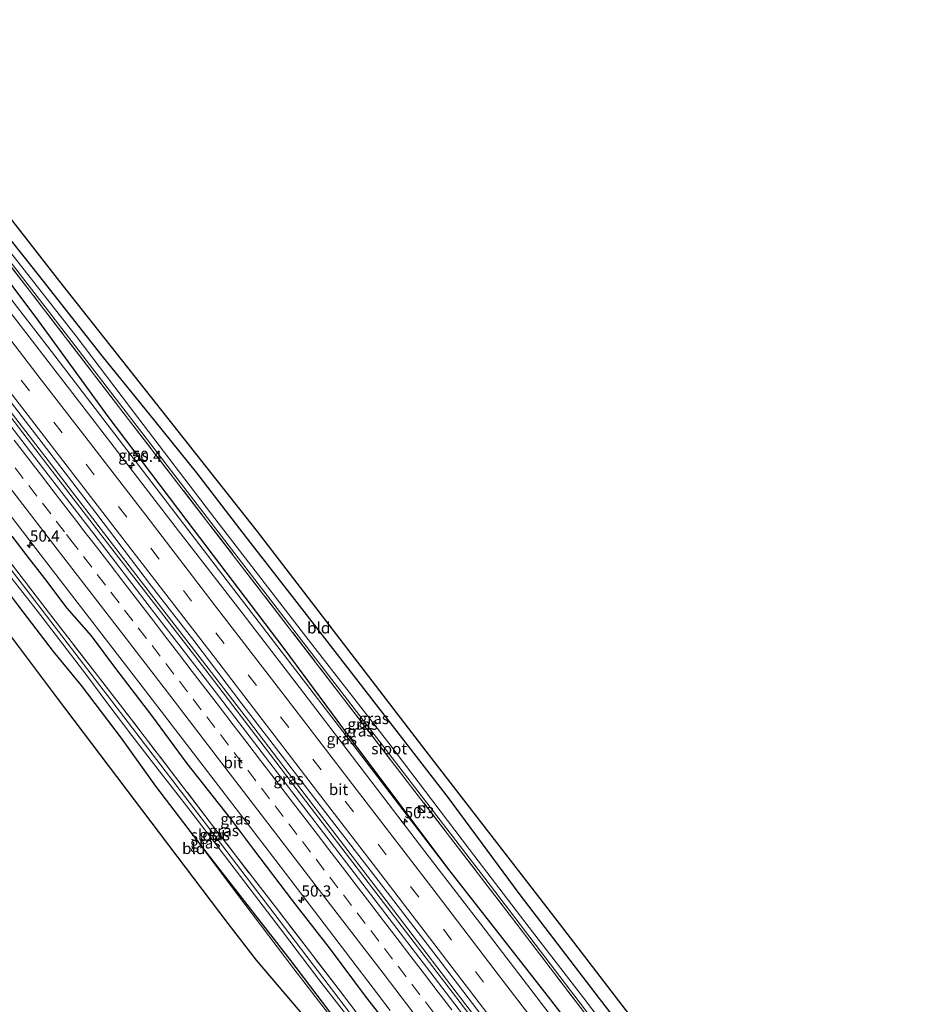
# Model space of a CAD drawing. Units: metres. Extents: x 201044 to 210010, y 381249 to 387500.
# Drawn here: x 205112 to 205312, y 382213 to 382433 of the extents above; entities that cross this region are included whole.
import ezdxf
from ezdxf.enums import TextEntityAlignment as Align

# ---------------------------------------------------------------- set-up
doc = ezdxf.new("R2010")
doc.units = ezdxf.units.M
doc.linetypes.add('IE-TERREINAFSCHEIDING', pattern=[10, 8, -2])
doc.linetypes.add('VW-3-9_STREEP', pattern=[12, 3, -9])
doc.layers.get('0').update_dxf_attribs({"lineweight": 25})
for name, color, linetype, lineweight in [('B-ME-AM-KILOMETR-S-B1', 7, 'Continuous', 18), ('B-ME-BV-GELEIDECONSTRUCTIE-GELEIDERAIL-L-B1', 213, 'BV-GELEIDERAIL', 18), ('B-ME-GW-KRUINLIJN-L-B1', 93, 'Continuous', 18), ('B-ME-IE-GRASLAND-GV-B6', 93, 'Continuous', 18), ('B-ME-IE-GRONDWERKLIJN-GROND_INGERICHT-GV-B6', 253, 'Continuous', 18), ('B-ME-IE-INRICHTINGSELEMENT-S-B1', 253, 'Continuous', 18), ('B-ME-IE-TERREINAFSCHEIDING-RASTERHEKWERK-L-B1', 8, 'IE-TERREINAFSCHEIDING', 18), ('B-ME-OG-WATER-GV-B6', 153, 'Continuous', 18), ('B-ME-VH-VERH_SOORT-BITUMEN-GV-B6', 8, 'IE-TERREINAFSCHEIDING-NATUURLIJK-HOUTWAL', 18), ('B-ME-VW-MARKERING-39STREEP-015-L-B1', 255, 'VW-3-9_STREEP', 18), ('B-ME-VW-MARKERING-STREEP-015-L-B1', 7, 'Continuous', 18)]:
    doc.layers.add(name, color=color, linetype=linetype, lineweight=lineweight)
doc.layers.add('B-ME-GW-INSTEEKWATERGANG-L-B1', color=10, linetype='Continuous')
doc.layers.add('B-ME-KG-KADASTRAAL-OPNAMEDTMGRENS-L-B1', color=10, linetype='Continuous')
doc.styles.add('NLCS-ISO', font='NLCS-ISO.TTF')
doc.linetypes.add('BV-GELEIDERAIL', pattern='A,10,-3,[108,NLCS.SHX,S=1,R=0,X=0,Y=0],-3', length=16)
doc.linetypes.add('IE-TERREINAFSCHEIDING-NATUURLIJK-HOUTWAL', pattern='A,7,-1.5,[67,NLCS.SHX,S=0.75,R=45,X=0,Y=0],-1.5,7,-1.5,[70,NLCS.SHX,S=0.75,R=0,X=0,Y=0],-1.5', length=20)

# ---------------------------------------------------------------- blocks, each defined once
blk = doc.blocks.new('hecto')
for p, q in [((0, 0.625), (-0.625, 0)), ((0, -0.625), (0, 0.625)), ((-0.625, 0), (0.625, 0)), ((0.625, 0), (0, -0.625))]:
    blk.add_line(p, q)
blk = doc.blocks.new('kast')
blk.add_line((-0.75, -0.75), (0.75, 0.75))
blk.add_lwpolyline([(-0.75, 0.75), (0.75, 0.75), (0.75, -0.75), (-0.75, -0.75)], close=True)
blk = doc.blocks.new('dtb')
blk.add_circle((0, 0), 0.75)

msp = doc.modelspace()

# ---------------------------------------------------------------- linework, layer by layer
at = {"layer": 'B-ME-BV-GELEIDECONSTRUCTIE-GELEIDERAIL-L-B1'}
for points in [[(205054.029, 382416.496, 25.12), (205055.667, 382414.392, 25.12), (205069.571, 382396.451, 25.091), (205082.641, 382379.611, 25.061), (205096.471, 382361.668, 25.044), (205107.062, 382347.949, 25.036), (205119.267, 382332.136, 25.023), (205133.07, 382314.174, 24.977), (205142.828, 382301.553, 24.977), (205153.439, 382287.804, 24.952), (205162.359, 382276.174, 24.947), (205176.919, 382257.122, 24.91), (205194.745, 382233.849, 24.859), (205211.773, 382211.598, 24.834), (205224.718, 382194.665, 24.791), (205246.489, 382166.087, 24.749), (205263.456, 382143.817, 24.695), (205282.781, 382118.357, 24.631), (205289.034, 382110.139, 24.612)], [(205054.587, 382416.919, 25.12), (205056.22, 382414.821, 25.12), (205070.124, 382396.88, 25.091), (205083.195, 382380.039, 25.061), (205097.025, 382362.096, 25.044), (205107.616, 382348.377, 25.036), (205119.822, 382332.563, 25.023), (205133.624, 382314.601, 24.977), (205143.382, 382301.981, 24.977), (205153.994, 382288.231, 24.952), (205162.915, 382276.6, 24.947), (205177.475, 382257.547, 24.91), (205195.301, 382234.275, 24.859), (205212.329, 382212.023, 24.834), (205225.274, 382195.09, 24.791), (205247.046, 382166.511, 24.749), (205264.013, 382144.241, 24.695), (205283.338, 382118.781, 24.631), (205289.598, 382110.553, 24.612)]]:
    msp.add_polyline3d(points, dxfattribs=at)
at = {"layer": 'B-ME-GW-INSTEEKWATERGANG-L-B1'}
for points in [[(205072.786, 382430.69, 23.324), (205089.538, 382409.325, 23.426), (205104.624, 382390.265, 23.514), (205116.105, 382375.873, 23.565), (205130.316, 382357.792, 23.611), (205142.118, 382343.256, 23.691), (205151.394, 382331.756, 23.687), (205161.652, 382318.302, 23.721), (205174.771, 382301.553, 23.717), (205191.904, 382279.445, 23.805), (205207.393, 382259.376, 23.75), (205223.38, 382237.794, 23.75), (205240.994, 382214.692, 23.754), (205255.76, 382195.587, 23.792)], [(205069.138, 382427.93, 23.315), (205084.021, 382408.571, 23.413), (205100.5, 382386.309, 23.442), (205115.562, 382366.378, 23.548), (205131.597, 382344.294, 23.704), (205149.241, 382321.096, 23.695), (205170.785, 382292.61, 23.695), (205186.617, 382271.273, 23.797), (205207.483, 382243.401, 23.75)], [(205035.304, 382402.328, 23.487), (205041.242, 382394.773, 23.4), (205049.992, 382383.942, 23.396), (205059.05, 382371.957, 23.396), (205067.038, 382361.369, 23.485), (205076.536, 382348.96, 23.489), (205085.688, 382337.002, 23.577), (205092.749, 382327.393, 23.721), (205102.552, 382314.22, 23.712), (205111.704, 382302.098, 23.717), (205119.483, 382291.968, 23.611), (205125.704, 382284.41, 23.624), (205134.629, 382272.678, 23.645), (205142.27, 382261.989, 23.636), (205151.596, 382249.703, 23.776)], [(205276.547, 382100.974, 23.421), (205264.622, 382116.11, 23.442), (205257.734, 382124.877, 23.48), (205248.699, 382137.892, 23.514), (205239.734, 382149.354, 23.539), (205231.353, 382160.36, 23.544), (205222.553, 382172.089, 23.569), (205214.927, 382182.175, 23.603), (205207.327, 382191.794, 23.603), (205199.319, 382202.044, 23.666), (205189.253, 382214.952, 23.641), (205181.175, 382225.647, 23.691), (205172.848, 382236.468, 23.733), (205164.153, 382247.862, 23.733), (205158.777, 382255.007, 23.704), (205149.317, 382267.032, 23.75), (205141.405, 382277.692, 23.75), (205133.385, 382288.179, 23.746), (205127.968, 382295.441, 23.742), (205122.581, 382301.633, 23.763), (205117.603, 382308.204, 23.797), (205113.654, 382313.273, 23.797), (205110.361, 382317.643, 23.797)], [(205151.596, 382249.703, 23.776), (205161.567, 382236.952, 23.717), (205172.057, 382223.424, 23.712), (205182.426, 382209.849, 23.712), (205188.066, 382202.014, 23.712), (205197.929, 382189.361, 23.628), (205207.779, 382176.515, 23.628), (205217.155, 382164.172, 23.594), (205228.654, 382149.385, 23.594), (205237.322, 382137.765, 23.531), (205248.496, 382122.919, 23.468), (205259.238, 382108.813, 23.472), (205268.899, 382095.36, 23.469)], [(205207.483, 382243.401, 23.75), (205230.17, 382214.383, 23.708), (205251.389, 382186.767, 23.586), (205277.315, 382152.732, 23.472), (205298.431, 382124.552, 23.472), (205302.081, 382119.715, 23.461)]]:
    msp.add_polyline3d(points, dxfattribs=at)
at = {"layer": 'B-ME-GW-KRUINLIJN-L-B1'}
for points in [[(205067.176, 382426.445, 23.918), (205083.885, 382404.784, 23.969), (205105.339, 382376.484, 23.923), (205118.102, 382360.034, 23.965), (205156.505, 382309.953, 23.839), (205187.167, 382269.976, 23.767), (205207.483, 382243.401, 23.75)], [(205151.596, 382249.703, 23.776), (205160.073, 382238.439, 23.86), (205173.018, 382221.292, 23.919), (205184.016, 382207.069, 23.872), (205196.713, 382190.473, 23.847), (205213.427, 382168.196, 23.851), (205225.418, 382152.471, 23.885), (205234.759, 382140.002, 23.889), (205242.67, 382129.472, 23.94), (205252.083, 382117.152, 23.94), (205262.412, 382102.834, 23.923), (205268.17, 382094.825, 23.923)]]:
    msp.add_polyline3d(points, dxfattribs=at)
at = {"layer": 'B-ME-IE-GRASLAND-GV-B6'}
for points in [[(205251.389, 382186.767, 23.586), (205230.17, 382214.383, 23.708), (205207.483, 382243.401, 23.75), (205186.617, 382271.273, 23.797), (205170.785, 382292.61, 23.695), (205149.241, 382321.096, 23.695), (205131.597, 382344.294, 23.704), (205115.562, 382366.378, 23.548), (205100.5, 382386.309, 23.442), (205084.021, 382408.571, 23.413), (205069.138, 382427.93, 23.315), (205070.405, 382428.888, 23.078), (205079.627, 382417.072, 23.076), (205096.737, 382395, 23.05), (205116.788, 382368.99, 23), (205136.25, 382343.682, 23), (205160.606, 382312.035, 22.831), (205183.673, 382282.057, 22.793), (205208.67, 382249.533, 22.658), (205221.712, 382232.529, 22.679), (205237.324, 382212.067, 22.654)], [(205305.691, 382122.364, 22.563), (205293.424, 382138.557, 22.583), (205278.599, 382157.954, 22.574), (205267.506, 382172.486, 22.578), (205250.866, 382194.317, 22.717), (205237.324, 382212.067, 22.654), (205221.712, 382232.529, 22.679), (205208.67, 382249.533, 22.658), (205183.673, 382282.057, 22.793), (205160.606, 382312.035, 22.831), (205136.25, 382343.682, 23), (205116.788, 382368.99, 23), (205096.737, 382395, 23.05), (205079.627, 382417.072, 23.076), (205070.405, 382428.888, 23.078), (205070.868, 382429.239, 22.75), (205117.638, 382368.741, 22.747), (205163.641, 382308.983, 22.595), (205215.543, 382241.477, 22.384), (205265.895, 382175.465, 22.3), (205306.288, 382122.803, 22.259), (205305.691, 382122.364, 22.563)], [(205069.138, 382427.93, 23.315), (205084.021, 382408.571, 23.413), (205100.5, 382386.309, 23.442), (205115.562, 382366.378, 23.548), (205131.597, 382344.294, 23.704), (205149.241, 382321.096, 23.695), (205170.785, 382292.61, 23.695), (205186.617, 382271.273, 23.797), (205207.483, 382243.401, 23.75), (205187.167, 382269.976, 23.767), (205156.505, 382309.953, 23.839), (205118.102, 382360.034, 23.965), (205105.339, 382376.484, 23.923), (205083.885, 382404.784, 23.969), (205067.176, 382426.445, 23.918), (205069.138, 382427.93, 23.315)], [(205238.934, 382199.511, 23.729), (205226.971, 382215.157, 23.776), (205214.647, 382231.24, 23.805), (205203.174, 382246.2, 23.826), (205186.128, 382268.548, 23.843), (205174.321, 382283.943, 23.898), (205161, 382301.265, 23.898), (205147.382, 382318.876, 23.936), (205130.093, 382341.331, 23.961), (205115.608, 382360.136, 24.012), (205097.149, 382384.011, 24.045), (205075.948, 382411.468, 24.045), (205065.364, 382425.074, 24.057), (205067.176, 382426.445, 23.918), (205083.885, 382404.784, 23.969), (205105.339, 382376.484, 23.923), (205118.102, 382360.034, 23.965), (205156.505, 382309.953, 23.839), (205187.167, 382269.976, 23.767), (205207.483, 382243.401, 23.75), (205230.17, 382214.383, 23.708), (205251.389, 382186.767, 23.586)], [(205053.078, 382415.777, 24.327), (205055.627, 382417.706, 24.307), (205065.782, 382404.671, 24.299), (205078.284, 382388.593, 24.291), (205089.846, 382373.671, 24.281), (205104.594, 382354.483, 24.26), (205119.476, 382335.263, 24.26), (205128.945, 382322.89, 24.26), (205141.345, 382306.492, 24.18), (205150.746, 382294.44, 24.18), (205161.472, 382280.336, 24.13), (205180.94, 382255.09, 24.125), (205193.068, 382239.374, 24.125), (205204.919, 382223.91, 24.087), (205215.225, 382210.433, 24.058)], [(205217.135, 382202.64, 23.997), (205204.287, 382219.434, 24.022), (205191.811, 382235.713, 24.047), (205178.68, 382252.84, 24.076), (205165.991, 382269.413, 24.116), (205153.782, 382285.269, 24.134), (205141.791, 382300.819, 24.151), (205128.491, 382318.15, 24.179), (205117.087, 382332.974, 24.205), (205104.402, 382349.446, 24.252), (205091.952, 382365.569, 24.253), (205080.139, 382380.878, 24.3), (205068.097, 382396.476, 24.312), (205055.431, 382412.769, 24.325), (205053.078, 382415.777, 24.327)], [(205041.826, 382407.262, 23.906), (205043.337, 382408.405, 24.016), (205045.682, 382405.408, 24.011), (205058.161, 382389.353, 24.002), (205070.637, 382373.165, 24.001), (205082.559, 382357.797, 23.959), (205094.924, 382341.812, 23.946), (205107.154, 382325.831, 23.911), (205118.759, 382310.775, 23.894), (205132.312, 382293.211, 23.869), (205144.221, 382277.708, 23.829), (205156.238, 382262.066, 23.821), (205169.043, 382245.4, 23.79), (205181.965, 382228.531, 23.776), (205194.505, 382212.041, 23.741)], [(205194.957, 382199.08, 22.604), (205154.324, 382252.391, 22.696), (205114.359, 382304.635, 22.793), (205069.676, 382362.658, 22.814), (205037.631, 382404.088, 22.913), (205038.313, 382404.605, 23.121), (205042.463, 382399.292, 23.109), (205062.255, 382373.593, 23.114), (205079.878, 382350.808, 23.063), (205099.428, 382325.485, 23.008), (205118.641, 382300.455, 22.987), (205134.869, 382279.431, 22.966), (205154.211, 382254.218, 22.92), (205169.15, 382234.793, 22.92), (205182.906, 382216.922, 22.924), (205199.943, 382194.547, 22.844)], [(205104.624, 382390.265, 23.514), (205116.105, 382375.873, 23.565), (205130.316, 382357.792, 23.611), (205142.118, 382343.256, 23.691), (205151.394, 382331.756, 23.687), (205161.652, 382318.302, 23.721), (205174.771, 382301.553, 23.717), (205191.904, 382279.445, 23.805), (205207.393, 382259.376, 23.75), (205223.38, 382237.794, 23.75), (205240.994, 382214.692, 23.754), (205255.76, 382195.587, 23.792)], [(205249.825, 382198.587, 22.397), (205237.525, 382214.88, 22.393), (205225.439, 382230.536, 22.393), (205212.146, 382247.895, 22.346), (205194.175, 382271.556, 22.464), (205174.662, 382296.644, 22.507), (205154.711, 382322.572, 22.553), (205138.277, 382344.104, 22.667), (205124.568, 382362.213, 22.713), (205107.905, 382383.493, 22.675)], [(205199.943, 382194.547, 22.844), (205182.906, 382216.922, 22.924), (205169.15, 382234.793, 22.92), (205154.211, 382254.218, 22.92), (205134.869, 382279.431, 22.966), (205118.641, 382300.455, 22.987), (205099.428, 382325.485, 23.008)], [(205110.361, 382317.643, 23.797), (205113.654, 382313.273, 23.797), (205117.603, 382308.204, 23.797), (205122.581, 382301.633, 23.763), (205127.968, 382295.441, 23.742), (205133.385, 382288.179, 23.746), (205141.405, 382277.692, 23.75), (205149.317, 382267.032, 23.75), (205158.777, 382255.007, 23.704), (205164.153, 382247.862, 23.733), (205172.848, 382236.468, 23.733), (205181.175, 382225.647, 23.691), (205189.253, 382214.952, 23.641), (205199.319, 382202.044, 23.666)], [(205199.319, 382202.044, 23.666), (205189.253, 382214.952, 23.641), (205181.175, 382225.647, 23.691), (205172.848, 382236.468, 23.733), (205164.153, 382247.862, 23.733), (205158.777, 382255.007, 23.704), (205149.317, 382267.032, 23.75), (205141.405, 382277.692, 23.75), (205133.385, 382288.179, 23.746), (205127.968, 382295.441, 23.742), (205122.581, 382301.633, 23.763), (205117.603, 382308.204, 23.797), (205113.654, 382313.273, 23.797), (205110.361, 382317.643, 23.797)], [(205110.273, 382308.218, 22.743), (205115.937, 382300.97, 22.743), (205121.585, 382293.61, 22.713), (205126.969, 382286.622, 22.709), (205131.43, 382280.634, 22.709), (205136.941, 382273.306, 22.709), (205143.572, 382264.764, 22.709), (205149.14, 382257.623, 22.709), (205155.251, 382249.693, 22.709), (205162.32, 382240.308, 22.709), (205170.073, 382230.184, 22.705), (205178.61, 382218.9, 22.646), (205186.985, 382208.16, 22.646)], [(205182.426, 382209.849, 23.712), (205172.057, 382223.424, 23.712), (205161.567, 382236.952, 23.717), (205151.596, 382249.703, 23.776), (205142.27, 382261.989, 23.636), (205134.629, 382272.678, 23.645), (205125.704, 382284.41, 23.624), (205119.483, 382291.968, 23.611), (205111.704, 382302.098, 23.717)], [(205184.016, 382207.069, 23.872), (205173.018, 382221.292, 23.919), (205160.073, 382238.439, 23.86), (205151.596, 382249.703, 23.776), (205161.567, 382236.952, 23.717), (205172.057, 382223.424, 23.712), (205182.426, 382209.849, 23.712)]]:
    msp.add_polyline3d(points, dxfattribs=at)
at = {"layer": 'B-ME-IE-GRONDWERKLIJN-GROND_INGERICHT-GV-B6'}
for points in [[(205255.76, 382195.587, 23.792), (205240.994, 382214.692, 23.754), (205223.38, 382237.794, 23.75), (205207.393, 382259.376, 23.75), (205191.904, 382279.445, 23.805), (205174.771, 382301.553, 23.717), (205161.652, 382318.302, 23.721), (205151.394, 382331.756, 23.687), (205142.118, 382343.256, 23.691), (205130.316, 382357.792, 23.611), (205116.105, 382375.873, 23.565), (205104.624, 382390.265, 23.514), (205089.538, 382409.325, 23.426), (205072.786, 382430.69, 23.324), (205075.428, 382432.689, 23.324)], [(205075.428, 382432.689, 23.324), (205092.906, 382410.306, 23.468), (205120.965, 382374.378, 23.708), (205164.925, 382318.722, 23.83), (205202.492, 382269.806, 23.86), (205232.174, 382231.365, 23.86), (205262.563, 382191.836, 23.889)], [(205182.526, 382202.198, 23.91), (205164.673, 382223.23, 23.818), (205158.309, 382231.414, 23.847), (205120.372, 382281.587, 23.628), (205087.305, 382325.499, 23.628)], [(205111.704, 382302.098, 23.717), (205119.483, 382291.968, 23.611), (205125.704, 382284.41, 23.624), (205134.629, 382272.678, 23.645), (205142.27, 382261.989, 23.636), (205151.596, 382249.703, 23.776), (205160.073, 382238.439, 23.86), (205173.018, 382221.292, 23.919), (205184.016, 382207.069, 23.872)]]:
    msp.add_polyline3d(points, dxfattribs=at)
at = {"layer": 'B-ME-IE-TERREINAFSCHEIDING-RASTERHEKWERK-L-B1'}
for points in [[(205070.405, 382428.888, 23.078), (205079.627, 382417.072, 23.076), (205096.737, 382395, 23.05), (205116.788, 382368.99, 23), (205136.25, 382343.682, 23), (205160.606, 382312.035, 22.831), (205183.673, 382282.057, 22.793), (205208.67, 382249.533, 22.658), (205221.712, 382232.529, 22.679), (205237.324, 382212.067, 22.654), (205250.866, 382194.317, 22.717), (205267.506, 382172.486, 22.578), (205278.599, 382157.954, 22.574), (205293.424, 382138.557, 22.583), (205305.691, 382122.364, 22.563)], [(205273.223, 382098.534, 22.504), (205265.711, 382108.413, 22.566), (205256.515, 382120.547, 22.701), (205248.544, 382130.96, 22.701), (205240.851, 382141.039, 22.747), (205233.107, 382151.242, 22.793), (205223.416, 382163.844, 22.806), (205210.332, 382180.956, 22.831), (205199.943, 382194.547, 22.844), (205182.906, 382216.922, 22.924), (205169.15, 382234.793, 22.92), (205154.211, 382254.218, 22.92), (205134.869, 382279.431, 22.966), (205118.641, 382300.455, 22.987), (205099.428, 382325.485, 23.008), (205079.878, 382350.808, 23.063), (205062.255, 382373.593, 23.114), (205042.463, 382399.292, 23.109), (205038.313, 382404.605, 23.121)]]:
    msp.add_polyline3d(points, dxfattribs=at)
at = {"layer": 'B-ME-KG-KADASTRAAL-OPNAMEDTMGRENS-L-B1'}
for points in [[(205312.079, 382127.053, 23.797), (205293.768, 382151.01, 23.913), (205262.563, 382191.836, 23.889), (205232.174, 382231.365, 23.86), (205202.492, 382269.806, 23.86), (205164.925, 382318.722, 23.83), (205120.965, 382374.378, 23.708), (205092.906, 382410.306, 23.468), (205075.428, 382432.689, 23.324)], [(205029.696, 382398.084, 23.502), (205041.466, 382385.055, 23.388), (205087.305, 382325.499, 23.628), (205120.372, 382281.587, 23.628), (205158.309, 382231.414, 23.847), (205164.673, 382223.23, 23.818), (205182.526, 382202.198, 23.91), (205223.705, 382145.695, 23.889), (205230.811, 382135.264, 23.851), (205265.193, 382092.64, 23.759)]]:
    msp.add_polyline3d(points, dxfattribs=at)
at = {"layer": 'B-ME-OG-WATER-GV-B6'}
for points in [[(205306.288, 382122.803, 22.259), (205265.895, 382175.465, 22.3), (205215.543, 382241.477, 22.384), (205163.641, 382308.983, 22.595), (205117.638, 382368.741, 22.747), (205070.868, 382429.239, 22.75), (205071.876, 382430.001, 22.711), (205079.106, 382420.831, 22.722), (205094.901, 382400.269, 22.738), (205107.905, 382383.493, 22.675), (205124.568, 382362.213, 22.713), (205138.277, 382344.104, 22.667), (205154.711, 382322.572, 22.553), (205174.662, 382296.644, 22.507), (205194.175, 382271.556, 22.464), (205212.146, 382247.895, 22.346), (205225.439, 382230.536, 22.393), (205237.525, 382214.88, 22.393), (205249.825, 382198.587, 22.397), (205269.16, 382173.077, 22.3), (205279.46, 382159.73, 22.254), (205295.629, 382138.552, 22.254), (205307.133, 382123.423, 22.222), (205306.288, 382122.803, 22.259)], [(205069.676, 382362.658, 22.814), (205114.359, 382304.635, 22.793), (205154.324, 382252.391, 22.696), (205194.957, 382199.08, 22.604)], [(205186.985, 382208.16, 22.646), (205178.61, 382218.9, 22.646), (205170.073, 382230.184, 22.705), (205162.32, 382240.308, 22.709), (205155.251, 382249.693, 22.709), (205149.14, 382257.623, 22.709), (205143.572, 382264.764, 22.709), (205136.941, 382273.306, 22.709), (205131.43, 382280.634, 22.709), (205126.969, 382286.622, 22.709), (205121.585, 382293.61, 22.713), (205115.937, 382300.97, 22.743), (205110.273, 382308.218, 22.743)]]:
    msp.add_polyline3d(points, dxfattribs=at)
at = {"layer": 'B-ME-VH-VERH_SOORT-BITUMEN-GV-B6'}
for points in [[(205043.337, 382408.405, 24.016), (205053.078, 382415.777, 24.327), (205055.431, 382412.769, 24.325), (205068.097, 382396.476, 24.312), (205080.139, 382380.878, 24.3), (205091.952, 382365.569, 24.253), (205104.402, 382349.446, 24.252), (205117.087, 382332.974, 24.205), (205128.491, 382318.15, 24.179), (205141.791, 382300.819, 24.151), (205153.782, 382285.269, 24.134), (205165.991, 382269.413, 24.116), (205178.68, 382252.84, 24.076), (205191.811, 382235.713, 24.047), (205204.287, 382219.434, 24.022), (205217.135, 382202.64, 23.997)], [(205194.505, 382212.041, 23.741), (205181.965, 382228.531, 23.776), (205169.043, 382245.4, 23.79), (205156.238, 382262.066, 23.821), (205144.221, 382277.708, 23.829), (205132.312, 382293.211, 23.869), (205118.759, 382310.775, 23.894), (205107.154, 382325.831, 23.911), (205094.924, 382341.812, 23.946), (205082.559, 382357.797, 23.959), (205070.637, 382373.165, 24.001), (205058.161, 382389.353, 24.002), (205045.682, 382405.408, 24.011), (205043.337, 382408.405, 24.016)], [(205097.149, 382384.011, 24.045), (205115.608, 382360.136, 24.012), (205130.093, 382341.331, 23.961), (205147.382, 382318.876, 23.936), (205161, 382301.265, 23.898), (205174.321, 382283.943, 23.898), (205186.128, 382268.548, 23.843), (205203.174, 382246.2, 23.826), (205214.647, 382231.24, 23.805), (205226.971, 382215.157, 23.776), (205238.934, 382199.511, 23.729)], [(205215.225, 382210.433, 24.058), (205204.919, 382223.91, 24.087), (205193.068, 382239.374, 24.125), (205180.94, 382255.09, 24.125), (205161.472, 382280.336, 24.13), (205150.746, 382294.44, 24.18), (205141.345, 382306.492, 24.18), (205128.945, 382322.89, 24.26), (205119.476, 382335.263, 24.26), (205104.594, 382354.483, 24.26)]]:
    msp.add_polyline3d(points, dxfattribs=at)
at = {"layer": 'B-ME-VW-MARKERING-39STREEP-015-L-B1'}
for points in [[(205059.521, 382420.652, 24.298), (205061.661, 382417.907, 24.298), (205068.997, 382408.544, 24.294), (205076.187, 382399.236, 24.243), (205083.421, 382389.898, 24.248), (205090.648, 382380.512, 24.243), (205097.88, 382371.147, 24.231), (205105.129, 382361.744, 24.227), (205112.329, 382352.433, 24.206), (205119.586, 382343.027, 24.21), (205126.778, 382333.735, 24.206), (205134.015, 382324.289, 24.206), (205141.214, 382314.956, 24.18), (205148.439, 382305.538, 24.18), (205155.702, 382296.124, 24.138), (205162.879, 382286.781, 24.138), (205170.086, 382277.412, 24.092), (205177.304, 382268.018, 24.092), (205184.483, 382258.624, 24.087), (205199.044, 382239.643, 24.041), (205213.477, 382220.746, 24.02), (205227.905, 382201.867, 23.982)], [(205110.971, 382332.912, 24.142), (205114.021, 382328.95, 24.134), (205117.071, 382324.988, 24.127), (205120.12, 382321.026, 24.121), (205122.426, 382318.03, 24.116), (205123.17, 382317.063, 24.115), (205126.219, 382313.101, 24.108), (205129.269, 382309.138, 24.101), (205132.317, 382305.175, 24.093), (205135.366, 382301.212, 24.086), (205138.414, 382297.249, 24.08), (205141.461, 382293.285, 24.079), (205144.509, 382289.321, 24.076), (205147.555, 382285.356, 24.072), (205150.602, 382281.391, 24.068), (205153.648, 382277.426, 24.065), (205156.693, 382273.461, 24.062), (205159.738, 382269.495, 24.058), (205162.783, 382265.529, 24.048), (205165.827, 382261.563, 24.036), (205168.871, 382257.596, 24.024), (205171.915, 382253.629, 24.014), (205174.958, 382249.661, 24.008), (205178, 382245.694, 24.005), (205181.042, 382241.725, 24.001), (205184.084, 382237.757, 23.996), (205187.125, 382233.788, 23.99), (205190.165, 382229.819, 23.985), (205193.205, 382225.849, 23.98), (205196.245, 382221.879, 23.974), (205199.284, 382217.909, 23.968), (205202.323, 382213.938, 23.961), (205205.361, 382209.967, 23.956)]]:
    msp.add_polyline3d(points, dxfattribs=at)
at = {"layer": 'B-ME-VW-MARKERING-STREEP-015-L-B1'}
for points in [[(205062.386, 382422.821, 24.116), (205072.359, 382410.035, 24.087), (205089.985, 382387.254, 24.087), (205106.121, 382366.371, 24.087), (205116.78, 382352.517, 24.092), (205126.512, 382339.908, 24.092), (205140.796, 382321.364, 24.092), (205155.331, 382302.475, 24.007), (205171.579, 382281.352, 24.003), (205186.939, 382261.327, 24.003), (205203.742, 382239.411, 24.003), (205218.748, 382219.776, 23.982), (205234.623, 382199.023, 23.868), (205253.465, 382174.348, 23.776), (205271.762, 382150.349, 23.763), (205290.327, 382125.948, 23.763), (205297.57, 382116.404, 23.76)], [(205291.752, 382112.133, 23.83), (205277.286, 382131.183, 23.83), (205259.392, 382154.687, 23.91), (205243.561, 382175.438, 23.961), (205229.918, 382193.317, 24.028), (205212.147, 382216.582, 24.1), (205191.416, 382243.668, 24.096), (205178.342, 382260.733, 24.096), (205156.31, 382289.447, 24.104), (205133.503, 382319.067, 24.201), (205108.164, 382351.951, 24.201), (205081.919, 382385.998, 24.298), (205056.691, 382418.511, 24.298)], [(205281.288, 382104.454, 23.672), (205276.747, 382110.444, 23.681), (205265.319, 382125.468, 23.715), (205253.292, 382141.279, 23.753), (205241.171, 382157.144, 23.773), (205228.662, 382173.537, 23.805), (205216.387, 382189.586, 23.838), (205204.736, 382204.855, 23.871), (205192.91, 382220.312, 23.897), (205181.222, 382235.588, 23.918), (205168.973, 382251.537, 23.929), (205156.953, 382267.186, 23.979), (205145.631, 382281.936, 23.989), (205133.741, 382297.455, 23.997), (205121.865, 382312.867, 24.026), (205109.769, 382328.598, 24.053), (205097.159, 382344.916, 24.082), (205084.792, 382360.966, 24.101), (205072.456, 382376.91, 24.129), (205060.116, 382392.891, 24.136), (205047.99, 382408.472, 24.163), (205046.29, 382410.64, 24.167)], [(205110.772, 382339.071, 24.237), (205113.823, 382335.109, 24.227), (205116.873, 382331.146, 24.219), (205119.923, 382327.184, 24.213), (205122.973, 382323.221, 24.207), (205125.279, 382320.226, 24.202), (205126.023, 382319.259, 24.201), (205129.072, 382315.296, 24.194), (205132.122, 382311.333, 24.186), (205135.171, 382307.37, 24.179), (205138.219, 382303.407, 24.172), (205141.268, 382299.443, 24.165), (205144.315, 382295.479, 24.162), (205147.363, 382291.514, 24.157), (205150.41, 382287.55, 24.152), (205153.457, 382283.584, 24.148), (205156.503, 382279.619, 24.144), (205159.549, 382275.653, 24.14), (205162.594, 382271.687, 24.136), (205165.639, 382267.721, 24.129), (205168.683, 382263.754, 24.119), (205171.728, 382259.787, 24.109), (205174.771, 382255.82, 24.098), (205177.814, 382251.852, 24.089), (205180.857, 382247.884, 24.085), (205183.899, 382243.915, 24.079), (205186.941, 382239.946, 24.074), (205189.982, 382235.977, 24.068), (205193.023, 382232.008, 24.063), (205196.064, 382228.038, 24.057), (205199.103, 382224.067, 24.052), (205202.143, 382220.097, 24.046), (205205.182, 382216.126, 24.041), (205208.22, 382212.154, 24.037)]]:
    msp.add_polyline3d(points, dxfattribs=at)

# ---------------------------------------------------------------- block references
at = {"layer": 'B-ME-AM-KILOMETR-S-B1', "rotation": 90}
for p in [(205136.957, 382333.419, 23.957), (205114.271, 382315.669, 23.919), (205197.703, 382254.064, 23.898), (205174.741, 382236.608, 23.818)]:
    msp.add_blockref('hecto', p, dxfattribs=at)
at = {"layer": 'B-ME-IE-INRICHTINGSELEMENT-S-B1', "rotation": 90}
for name, p in [('dtb', (205201.4816, 382256.8312, 22.9919)), ('kast', (205201.4916, 382256.8412, 22.9886))]:
    msp.add_blockref(name, p, dxfattribs=at)

# ---------------------------------------------------------------- texts
at = {"layer": 'B-ME-AM-KILOMETR-S-B1', "ltscale": 0.2, "style": 'NLCS-ISO'}
for s, p in [('50.4', (205136.957, 382333.419, 23.957)), ('50.4', (205114.271, 382315.669, 23.919)), ('50.3', (205197.703, 382254.064, 23.898)), ('50.3', (205174.741, 382236.608, 23.818))]:
    msp.add_text(s, height=2.5, dxfattribs=at).set_placement(p, align=Align.BOTTOM_LEFT)
at = {"layer": 'B-ME-IE-GRASLAND-GV-B6', "ltscale": 0.2, "style": 'NLCS-ISO'}
for p in [(205137.3295, 382335.6655), (205190.8415, 382277.0565), (205188.3465, 382275.8015), (205183.7225, 382272.5155), (205187.4145, 382274.3015), (205171.8805, 382263.597), (205160.0585, 382254.6895), (205155.427, 382251.1665), (205157.43, 382252.0975), (205153.333, 382249.3635)]:
    msp.add_text('gras', height=2.5, dxfattribs=at).set_placement(p, align=Align.MIDDLE_CENTER)
at = {"layer": 'B-ME-IE-GRONDWERKLIJN-GROND_INGERICHT-GV-B6', "ltscale": 0.2, "style": 'NLCS-ISO'}
for p in [(205178.5719, 382297.2406), (205150.7445, 382248.1168)]:
    msp.add_text('bld', height=2.5, dxfattribs=at).set_placement(p, align=Align.MIDDLE_CENTER)
at = {"layer": 'B-ME-OG-WATER-GV-B6', "ltscale": 0.2, "style": 'NLCS-ISO'}
for p in [(205194.2775, 382270.3281), (205154.081, 382251.1122)]:
    msp.add_text('sloot', height=2.5, dxfattribs=at).set_placement(p, align=Align.MIDDLE_CENTER)
at = {"layer": 'B-ME-VH-VERH_SOORT-BITUMEN-GV-B6', "ltscale": 0.2, "style": 'NLCS-ISO'}
for p in [(205159.5445, 382267.2366), (205182.9848, 382261.2519)]:
    msp.add_text('bit', height=2.5, dxfattribs=at).set_placement(p, align=Align.MIDDLE_CENTER)

doc.saveas('drawing.dxf')
